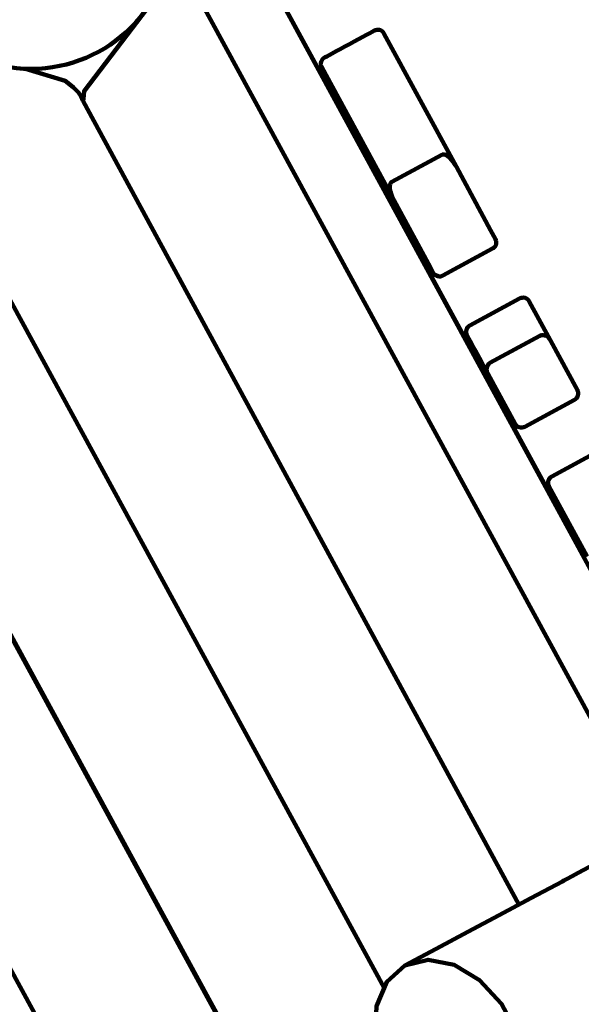
# Model space of a CAD drawing. Units: millimetres. Extents: x -2238 to 2372, y -2789 to 2789.
# Drawn here: x 76 to 393, y 478 to 1034 of the extents above; entities that cross this region are included whole.
import ezdxf
from ezdxf.lldxf.tags import DXFTag

# ---------------------------------------------------------------- set-up
doc = ezdxf.new("R2010")
doc.units = ezdxf.units.MM
doc.header["$MEASUREMENT"] = 0
doc.layers.add('layer 1', color=7, linetype='Continuous')
doc.layers.add('Make2D$Visible$Curves', color=7, linetype='Continuous')
tags = doc.linetypes.add('New Line1', pattern=[6, 3.8, -2.2]).pattern_tags.tags
tags[6:7] = [DXFTag(74, 4), DXFTag(75, 0), DXFTag(340, '0'), DXFTag(46, 1.0), DXFTag(50, 0.0), DXFTag(44, 0.0), DXFTag(45, 0.0)]
tags[4:5] = [DXFTag(74, 4), DXFTag(75, 0), DXFTag(340, '0'), DXFTag(46, 1.0), DXFTag(50, 0.0), DXFTag(44, 0.0), DXFTag(45, 0.0)]

# ---------------------------------------------------------------- blocks, each defined once
blk = doc.blocks.new('ио 0827т-2')
at = {"layer": 'layer 1', "color": 250, "lineweight": 100}
blk.add_ellipse((82.873, 1086.103), major_axis=(0, 79.748), ratio=1, dxfattribs=at)
at = {"layer": 'layer 1', "color": 250, "linetype": 'New Line1', "lineweight": 100}
blk.add_open_spline([(-2120.345, -734.387), (-2195.827, -555.377), (-2237.556, -358.647), (-2237.556, -152.161), (-2237.556, -152.161), (-2237.556, 40.449), (-2201.248, 224.571), (-2135.104, 393.743), (-2135.104, 393.743), (-2115.815, 443.079), (-1125.925, 2173.175), (-1118.96, 2182.548), (-1118.96, 2182.548), (-845.594, 2550.365), (-407.762, 2788.676), (85.729, 2788.676), (85.729, 2788.676), (526.497, 2788.676), (922.862, 2598.566), (1197.301, 2295.871), (1197.301, 2295.871), (1428.34, 2041.044), (2142.107, 707.006), (2271.297, 374.28), (2271.297, 374.28), (2336.636, 206.002), (2372.48, 23.005), (2372.48, -168.371), (2372.48, -168.371), (2372.48, -389.462), (2324.643, -599.375), (2238.756, -788.332), (2238.756, -788.332), (2077.782, -1142.49), (1746.74, -1829.461), (1546.483, -2126.399), (1546.483, -2126.399), (1277.038, -2525.927), (820.288, -2788.676), (302.124, -2788.676), (302.124, -2788.676), (114.757, -2788.676), (-69.555, -2786.832), (-258.422, -2786.832), (-258.422, -2786.832), (-803.951, -2786.832), (-1281.463, -2495.612), (-1543.975, -2060.154), (-1543.975, -2060.154), (-1705.773, -1791.762), (-1976.158, -1076.334), (-2120.345, -734.387)], degree=3, knots=[0, 0, 0, 0, 0.0714286, 0.0714286, 0.0714286, 0.0714286, 0.1428571, 0.1428571, 0.1428571, 0.1428572, 0.2142857, 0.2142857, 0.2142857, 0.2142857, 0.2857143, 0.2857143, 0.2857143, 0.2857143, 0.3571429, 0.3571429, 0.3571429, 0.3571429, 0.4285714, 0.4285714, 0.4285714, 0.4285714, 0.5, 0.5, 0.5, 0.5, 0.5714286, 0.5714286, 0.5714286, 0.5714286, 0.6428571, 0.6428571, 0.6428571, 0.6428572, 0.7142857, 0.7142857, 0.7142857, 0.7142857, 0.7857143, 0.7857143, 0.7857143, 0.7857143, 0.8571429, 0.8571429, 0.8571429, 0.8571429, 1, 1, 1, 1], dxfattribs=at)
at = {"layer": 'Make2D$Visible$Curves', "color": 250, "lineweight": 100}
for points in [[(111.16, 1252.124), (111.16, 1252.124), (865.046, -133.153), (865.046, -133.153)], [(111.166, 1252.124), (111.166, 1252.124), (395.374, 730.46), (395.374, 730.46)], [(756.379, -17.157), (756.379, -17.157), (167.884, 1064.213), (167.884, 1064.213)], [(-13.342, 1030.879), (-13.342, 1030.879), (282.225, 487.769), (282.225, 487.769)], [(102.103, 999.671), (102.103, 999.671), (79.784, 1006.414), (79.784, 1006.414)], [(105.691, 996.752), (108.691, 994.601), (111.004, 991.628), (112.35, 988.191)], [(358.215, 534.745), (358.215, 534.745), (112.35, 988.191), (112.35, 988.191)], [(286.501, 942.628), (286.501, 942.628), (314.632, 957.881), (314.632, 957.881)], [(343.351, 904.915), (343.351, 904.915), (344.512, 905.865), (344.512, 905.865)], [(309.81, 891.251), (309.81, 891.251), (310.174, 890.706), (310.174, 890.706)], [(310.251, 890.614), (310.251, 890.614), (310.718, 890.139), (310.718, 890.139)], [(310.817, 890.062), (310.817, 890.062), (313.193, 889.195), (313.193, 889.195)], [(313.797, 889.207), (313.797, 889.207), (314.547, 889.372), (314.547, 889.372)], [(314.55, 889.373), (314.55, 889.373), (315.221, 889.661), (315.221, 889.661)], [(341.845, 840.535), (341.845, 840.535), (369.976, 855.789), (369.976, 855.789)], [(375.962, 853.139), (375.008, 855.492), (372.359, 856.664), (369.976, 855.789)], [(415.626, -134.725), (415.626, -134.725), (-118.513, 846.764), (-118.513, 846.764)], [(340.799, 834.073), (339.348, 836.156), (339.811, 839.016), (341.845, 840.535)], [(313.105, -134.632), (313.105, -134.632), (-171.63, 756.076), (-171.63, 756.076)]]:
    blk.add_open_spline(points, degree=3, dxfattribs=at)
for points, knots in [([(112.35, 988.191), (112.35, 988.191), (112.457, 989.601), (112.457, 989.601), (112.457, 989.601), (112.457, 989.601), (112.776, 993.786), (112.776, 993.786), (112.776, 993.786), (112.776, 993.786), (166.468, 1064.321), (166.468, 1064.321), (166.468, 1064.321), (166.468, 1064.321), (167.887, 1064.213), (167.887, 1064.213)], [0, 0, 0, 0, 0.2, 0.2, 0.2, 0.2, 0.4, 0.4, 0.4, 0.4, 0.6, 0.6, 0.6, 0.6, 1, 1, 1, 1]), ([(515.816, -129.736), (515.816, -129.736), (-65.846, 939.075), (-65.846, 939.075), (-65.846, 939.075), (-65.846, 939.075), (-65.815, 943.45), (-65.815, 943.45), (-65.815, 943.45), (-65.815, 943.45), (-65.784, 947.824), (-65.784, 947.824), (-65.784, 947.824), (-65.784, 947.824), (-18.593, 1031.664), (-18.593, 1031.664), (-18.593, 1031.664), (-18.593, 1031.664), (-16.172, 1031.647), (-16.172, 1031.647)], [0, 0, 0, 0, 0.1666667, 0.1666667, 0.1666667, 0.1666667, 0.3333333, 0.3333333, 0.3333333, 0.3333333, 0.5, 0.5, 0.5, 0.5, 0.6666667, 0.6666667, 0.6666667, 0.6666667, 1, 1, 1, 1]), ([(312.782, 889.229), (312.782, 889.229), (312.578, 889.246), (312.578, 889.246), (312.578, 889.246), (312.578, 889.246), (311.786, 889.481), (311.786, 889.481), (311.786, 889.481), (311.786, 889.481), (311.067, 889.869), (311.067, 889.869), (311.067, 889.869), (311.067, 889.869), (310.672, 890.175), (310.672, 890.175), (310.672, 890.175), (310.672, 890.175), (310.327, 890.518), (310.327, 890.518), (310.327, 890.518), (310.327, 890.518), (310.036, 890.887), (310.036, 890.887), (310.036, 890.887), (310.036, 890.887), (309.798, 891.271), (309.798, 891.271), (309.798, 891.271), (309.798, 891.271), (307.067, 896.307), (307.067, 896.307), (307.067, 896.307), (307.067, 896.307), (287.713, 932), (287.713, 932), (287.713, 932), (287.713, 932), (246.877, 1007.31), (246.877, 1007.31), (246.877, 1007.31), (246.877, 1007.31), (246.595, 1007.971), (246.595, 1007.971), (246.595, 1007.971), (246.595, 1007.971), (246.589, 1007.981), (246.589, 1007.981), (246.589, 1007.981), (246.589, 1007.981), (246.422, 1008.738), (246.422, 1008.738), (246.422, 1008.738), (246.422, 1008.738), (246.407, 1009.545), (246.407, 1009.545), (246.407, 1009.545), (246.407, 1009.545), (246.559, 1010.355), (246.559, 1010.355), (246.559, 1010.355), (246.559, 1010.355), (246.874, 1011.116), (246.874, 1011.116), (246.874, 1011.116), (246.874, 1011.116), (247.326, 1011.784), (247.326, 1011.784), (247.326, 1011.784), (247.326, 1011.784), (247.879, 1012.327), (247.879, 1012.327), (247.879, 1012.327), (247.879, 1012.327), (248.487, 1012.733), (248.487, 1012.733), (248.487, 1012.733), (248.487, 1012.733), (276.617, 1027.986), (276.617, 1027.986), (276.617, 1027.986), (276.617, 1027.986), (277.289, 1028.275), (277.289, 1028.275), (277.289, 1028.275), (277.289, 1028.275), (278.046, 1028.441), (278.046, 1028.441), (278.046, 1028.441), (278.046, 1028.441), (278.852, 1028.456), (278.852, 1028.456), (278.852, 1028.456), (278.852, 1028.456), (279.662, 1028.305), (279.662, 1028.305), (279.662, 1028.305), (279.662, 1028.305), (280.424, 1027.99), (280.424, 1027.99), (280.424, 1027.99), (280.424, 1027.99), (281.092, 1027.537), (281.092, 1027.537), (281.092, 1027.537), (281.092, 1027.537), (281.635, 1026.985), (281.635, 1026.985), (281.635, 1026.985), (281.635, 1026.985), (281.641, 1026.974), (281.641, 1026.974), (281.641, 1026.974), (281.641, 1026.974), (282.041, 1026.377), (282.041, 1026.377), (282.041, 1026.377), (282.041, 1026.377), (322.877, 951.067), (322.877, 951.067), (322.877, 951.067), (322.877, 951.067), (342.231, 915.374), (342.231, 915.374), (342.231, 915.374), (342.231, 915.374), (344.961, 910.338), (344.961, 910.338), (344.961, 910.338), (344.961, 910.338), (345.25, 909.666), (345.25, 909.666), (345.25, 909.666), (345.25, 909.666), (345.416, 908.91), (345.416, 908.91)], [0, 0, 0, 0, 0.0285714, 0.0285714, 0.0285714, 0.0285714, 0.0571429, 0.0571429, 0.0571429, 0.0571429, 0.0857143, 0.0857143, 0.0857143, 0.0857143, 0.1142857, 0.1142857, 0.1142857, 0.1142857, 0.1428571, 0.1428571, 0.1428571, 0.1428572, 0.1714286, 0.1714286, 0.1714286, 0.1714286, 0.2, 0.2, 0.2, 0.2, 0.2285714, 0.2285714, 0.2285714, 0.2285714, 0.2571429, 0.2571429, 0.2571429, 0.2571429, 0.2857143, 0.2857143, 0.2857143, 0.2857143, 0.3142857, 0.3142857, 0.3142857, 0.3142857, 0.3428571, 0.3428571, 0.3428571, 0.3428572, 0.3714286, 0.3714286, 0.3714286, 0.3714286, 0.4, 0.4, 0.4, 0.4, 0.4285714, 0.4285714, 0.4285714, 0.4285714, 0.4571429, 0.4571429, 0.4571429, 0.4571429, 0.4857143, 0.4857143, 0.4857143, 0.4857143, 0.5142857, 0.5142857, 0.5142857, 0.5142857, 0.5428571, 0.5428571, 0.5428571, 0.5428572, 0.5714286, 0.5714286, 0.5714286, 0.5714286, 0.6, 0.6, 0.6, 0.6, 0.6285714, 0.6285714, 0.6285714, 0.6285714, 0.6571429, 0.6571429, 0.6571429, 0.6571429, 0.6857143, 0.6857143, 0.6857143, 0.6857143, 0.7142857, 0.7142857, 0.7142857, 0.7142857, 0.7428571, 0.7428571, 0.7428571, 0.7428572, 0.7714286, 0.7714286, 0.7714286, 0.7714286, 0.8, 0.8, 0.8, 0.8, 0.8285714, 0.8285714, 0.8285714, 0.8285714, 0.8571429, 0.8571429, 0.8571429, 0.8571429, 0.8857143, 0.8857143, 0.8857143, 0.8857143, 0.9142857, 0.9142857, 0.9142857, 0.9142857, 0.9428571, 0.9428571, 0.9428571, 0.9428572, 1, 1, 1, 1]), ([(79.784, 1006.414), (79.784, 1006.414), (102.103, 999.671), (102.103, 999.671), (102.103, 999.671), (102.103, 999.671), (105.691, 996.752), (105.691, 996.752)], [0, 0, 0, 0, 0.3333333, 0.3333333, 0.3333333, 0.3333333, 1, 1, 1, 1]), ([(322.877, 951.067), (322.877, 951.067), (322.321, 952.037), (322.321, 952.037), (322.321, 952.037), (322.321, 952.037), (321.703, 953.009), (321.703, 953.009), (321.703, 953.009), (321.703, 953.009), (321.03, 953.958), (321.03, 953.958), (321.03, 953.958), (321.03, 953.958), (320.312, 954.859), (320.312, 954.859), (320.312, 954.859), (320.312, 954.859), (319.11, 956.137), (319.11, 956.137), (319.11, 956.137), (319.11, 956.137), (317.905, 957.133), (317.905, 957.133), (317.905, 957.133), (317.905, 957.133), (316.775, 957.783), (316.775, 957.783), (316.775, 957.783), (316.775, 957.783), (316.258, 957.971), (316.258, 957.971), (316.258, 957.971), (316.258, 957.971), (315.782, 958.069), (315.782, 958.069), (315.782, 958.069), (315.782, 958.069), (315.35, 958.082), (315.35, 958.082), (315.35, 958.082), (315.35, 958.082), (314.967, 958.017), (314.967, 958.017), (314.967, 958.017), (314.967, 958.017), (314.632, 957.881), (314.632, 957.881)], [0, 0, 0, 0, 0.0769231, 0.0769231, 0.0769231, 0.0769231, 0.1538462, 0.1538462, 0.1538462, 0.1538462, 0.2307692, 0.2307692, 0.2307692, 0.2307692, 0.3076923, 0.3076923, 0.3076923, 0.3076923, 0.3846154, 0.3846154, 0.3846154, 0.3846154, 0.4615385, 0.4615385, 0.4615385, 0.4615385, 0.5384615, 0.5384615, 0.5384615, 0.5384615, 0.6153846, 0.6153846, 0.6153846, 0.6153846, 0.6923077, 0.6923077, 0.6923077, 0.6923077, 0.7692308, 0.7692308, 0.7692308, 0.7692308, 0.8461538, 0.8461538, 0.8461538, 0.8461539, 1, 1, 1, 1]), ([(-68.772, 939.208), (-68.772, 939.208), (-66.348, 939.19), (-66.348, 939.19), (-66.348, 939.19), (-66.348, 939.19), (515.373, -129.732), (515.373, -129.732)], [0, 0, 0, 0, 0.3333333, 0.3333333, 0.3333333, 0.3333333, 1, 1, 1, 1]), ([(287.713, 932), (287.713, 932), (286.912, 933.618), (286.912, 933.618), (286.912, 933.618), (286.912, 933.618), (286.22, 935.344), (286.22, 935.344), (286.22, 935.344), (286.22, 935.344), (285.699, 937.083), (285.699, 937.083), (285.699, 937.083), (285.699, 937.083), (285.399, 938.725), (285.399, 938.725), (285.399, 938.725), (285.399, 938.725), (285.348, 940.163), (285.348, 940.163), (285.348, 940.163), (285.348, 940.163), (285.538, 941.313), (285.538, 941.313), (285.538, 941.313), (285.538, 941.313), (285.716, 941.766), (285.716, 941.766), (285.716, 941.766), (285.716, 941.766), (285.94, 942.135), (285.94, 942.135), (285.94, 942.135), (285.94, 942.135), (286.204, 942.421), (286.204, 942.421), (286.204, 942.421), (286.204, 942.421), (286.501, 942.628), (286.501, 942.628)], [0, 0, 0, 0, 0.0909091, 0.0909091, 0.0909091, 0.0909091, 0.1818182, 0.1818182, 0.1818182, 0.1818182, 0.2727273, 0.2727273, 0.2727273, 0.2727273, 0.3636364, 0.3636364, 0.3636364, 0.3636364, 0.4545455, 0.4545455, 0.4545455, 0.4545455, 0.5454545, 0.5454545, 0.5454545, 0.5454546, 0.6363636, 0.6363636, 0.6363636, 0.6363636, 0.7272727, 0.7272727, 0.7272727, 0.7272727, 0.8181818, 0.8181818, 0.8181818, 0.8181818, 1, 1, 1, 1]), ([(345.416, 908.91), (345.416, 908.91), (345.432, 908.103), (345.432, 908.103), (345.432, 908.103), (345.432, 908.103), (345.28, 907.293), (345.28, 907.293), (345.28, 907.293), (345.28, 907.293), (344.965, 906.532), (344.965, 906.532), (344.965, 906.532), (344.965, 906.532), (344.512, 905.864), (344.512, 905.864), (344.512, 905.864), (344.512, 905.864), (344.246, 905.576), (344.246, 905.576), (344.246, 905.576), (344.246, 905.576), (343.96, 905.321), (343.96, 905.321), (343.96, 905.321), (343.96, 905.321), (343.66, 905.101), (343.66, 905.101), (343.66, 905.101), (343.66, 905.101), (343.352, 904.915), (343.352, 904.915), (343.352, 904.915), (343.352, 904.915), (315.221, 889.662), (315.221, 889.662), (315.221, 889.662), (315.221, 889.662), (314.897, 889.504), (314.897, 889.504), (314.897, 889.504), (314.897, 889.504), (314.55, 889.373), (314.55, 889.373), (314.55, 889.373), (314.55, 889.373), (314.18, 889.273), (314.18, 889.273), (314.18, 889.273), (314.18, 889.273), (313.793, 889.207), (313.793, 889.207), (313.793, 889.207), (313.793, 889.207), (313.393, 889.179), (313.393, 889.179), (313.393, 889.179), (313.393, 889.179), (313.197, 889.195), (313.197, 889.195)], [0, 0, 0, 0, 0.0625, 0.0625, 0.0625, 0.0625, 0.125, 0.125, 0.125, 0.125, 0.1875, 0.1875, 0.1875, 0.1875, 0.25, 0.25, 0.25, 0.25, 0.3125, 0.3125, 0.3125, 0.3125, 0.375, 0.375, 0.375, 0.375, 0.4375, 0.4375, 0.4375, 0.4375, 0.5, 0.5, 0.5, 0.5, 0.5625, 0.5625, 0.5625, 0.5625, 0.625, 0.625, 0.625, 0.625, 0.6875, 0.6875, 0.6875, 0.6875, 0.75, 0.75, 0.75, 0.75, 0.8125, 0.8125, 0.8125, 0.8125, 0.875, 0.875, 0.875, 0.875, 1, 1, 1, 1]), ([(391.477, 824.388), (391.477, 824.388), (391.643, 823.631), (391.643, 823.631), (391.643, 823.631), (391.643, 823.631), (391.659, 822.825), (391.659, 822.825), (391.659, 822.825), (391.659, 822.825), (391.507, 822.015), (391.507, 822.015), (391.507, 822.015), (391.507, 822.015), (391.192, 821.253), (391.192, 821.253), (391.192, 821.253), (391.192, 821.253), (390.739, 820.585), (390.739, 820.585), (390.739, 820.585), (390.739, 820.585), (390.187, 820.042), (390.187, 820.042), (390.187, 820.042), (390.187, 820.042), (389.579, 819.637), (389.579, 819.637), (389.579, 819.637), (389.579, 819.637), (361.448, 804.383), (361.448, 804.383), (361.448, 804.383), (361.448, 804.383), (360.777, 804.095), (360.777, 804.095), (360.777, 804.095), (360.777, 804.095), (360.02, 803.928), (360.02, 803.928), (360.02, 803.928), (360.02, 803.928), (359.213, 803.913), (359.213, 803.913), (359.213, 803.913), (359.213, 803.913), (358.403, 804.065), (358.403, 804.065), (358.403, 804.065), (358.403, 804.065), (357.642, 804.379), (357.642, 804.379), (357.642, 804.379), (357.642, 804.379), (356.974, 804.832), (356.974, 804.832), (356.974, 804.832), (356.974, 804.832), (356.431, 805.385), (356.431, 805.385), (356.431, 805.385), (356.431, 805.385), (356.025, 805.993), (356.025, 805.993), (356.025, 805.993), (356.025, 805.993), (340.799, 834.073), (340.799, 834.073), (340.799, 834.073), (340.799, 834.073), (328.855, 856.1), (328.855, 856.1), (328.855, 856.1), (328.855, 856.1), (328.572, 856.761), (328.572, 856.761), (328.572, 856.761), (328.572, 856.761), (328.567, 856.772), (328.567, 856.772), (328.567, 856.772), (328.567, 856.772), (328.4, 857.528), (328.4, 857.528), (328.4, 857.528), (328.4, 857.528), (328.385, 858.335), (328.385, 858.335), (328.385, 858.335), (328.385, 858.335), (328.537, 859.145), (328.537, 859.145), (328.537, 859.145), (328.537, 859.145), (328.851, 859.907), (328.851, 859.907), (328.851, 859.907), (328.851, 859.907), (329.304, 860.575), (329.304, 860.575), (329.304, 860.575), (329.304, 860.575), (329.856, 861.118), (329.856, 861.118), (329.856, 861.118), (329.856, 861.118), (330.464, 861.523), (330.464, 861.523), (330.464, 861.523), (330.464, 861.523), (358.595, 876.777), (358.595, 876.777), (358.595, 876.777), (358.595, 876.777), (359.267, 877.065), (359.267, 877.065), (359.267, 877.065), (359.267, 877.065), (360.023, 877.232), (360.023, 877.232), (360.023, 877.232), (360.023, 877.232), (360.83, 877.247), (360.83, 877.247), (360.83, 877.247), (360.83, 877.247), (361.64, 877.095), (361.64, 877.095), (361.64, 877.095), (361.64, 877.095), (362.402, 876.78), (362.402, 876.78), (362.402, 876.78), (362.402, 876.78), (363.069, 876.328), (363.069, 876.328), (363.069, 876.328), (363.069, 876.328), (363.612, 875.775), (363.612, 875.775), (363.612, 875.775), (363.612, 875.775), (363.618, 875.764), (363.618, 875.764), (363.618, 875.764), (363.618, 875.764), (364.018, 875.167), (364.018, 875.167), (364.018, 875.167), (364.018, 875.167), (375.962, 853.139), (375.962, 853.139), (375.962, 853.139), (375.962, 853.139), (391.188, 825.06), (391.188, 825.06), (391.188, 825.06), (391.188, 825.06), (391.477, 824.388), (391.477, 824.388)], [0, 0, 0, 0, 0.0243902, 0.0243902, 0.0243902, 0.0243903, 0.0487805, 0.0487805, 0.0487805, 0.0487805, 0.0731707, 0.0731707, 0.0731707, 0.0731707, 0.097561, 0.097561, 0.097561, 0.097561, 0.1219512, 0.1219512, 0.1219512, 0.1219512, 0.1463415, 0.1463415, 0.1463415, 0.1463415, 0.1707317, 0.1707317, 0.1707317, 0.1707317, 0.195122, 0.195122, 0.195122, 0.195122, 0.2195122, 0.2195122, 0.2195122, 0.2195122, 0.2439024, 0.2439024, 0.2439024, 0.2439024, 0.2682927, 0.2682927, 0.2682927, 0.2682927, 0.2926829, 0.2926829, 0.2926829, 0.2926829, 0.3170732, 0.3170732, 0.3170732, 0.3170732, 0.3414634, 0.3414634, 0.3414634, 0.3414634, 0.3658537, 0.3658537, 0.3658537, 0.3658537, 0.3902439, 0.3902439, 0.3902439, 0.3902439, 0.4146341, 0.4146341, 0.4146341, 0.4146342, 0.4390244, 0.4390244, 0.4390244, 0.4390244, 0.4634146, 0.4634146, 0.4634146, 0.4634146, 0.4878049, 0.4878049, 0.4878049, 0.4878049, 0.5121951, 0.5121951, 0.5121951, 0.5121951, 0.5365854, 0.5365854, 0.5365854, 0.5365854, 0.5609756, 0.5609756, 0.5609756, 0.5609756, 0.5853659, 0.5853659, 0.5853659, 0.5853659, 0.6097561, 0.6097561, 0.6097561, 0.6097561, 0.6341463, 0.6341463, 0.6341463, 0.6341464, 0.6585366, 0.6585366, 0.6585366, 0.6585366, 0.6829268, 0.6829268, 0.6829268, 0.6829268, 0.7073171, 0.7073171, 0.7073171, 0.7073171, 0.7317073, 0.7317073, 0.7317073, 0.7317073, 0.7560976, 0.7560976, 0.7560976, 0.7560976, 0.7804878, 0.7804878, 0.7804878, 0.7804878, 0.804878, 0.804878, 0.804878, 0.8048781, 0.8292683, 0.8292683, 0.8292683, 0.8292683, 0.8536585, 0.8536585, 0.8536585, 0.8536585, 0.8780488, 0.8780488, 0.8780488, 0.8780488, 0.902439, 0.902439, 0.902439, 0.902439, 0.9268293, 0.9268293, 0.9268293, 0.9268293, 0.9512195, 0.9512195, 0.9512195, 0.9512195, 1, 1, 1, 1]), ([(396.632, 731.128), (396.632, 731.128), (375.099, 770.839), (375.099, 770.839), (375.099, 770.839), (375.099, 770.839), (374.817, 771.5), (374.817, 771.5), (374.817, 771.5), (374.817, 771.5), (374.811, 771.511), (374.811, 771.511), (374.811, 771.511), (374.811, 771.511), (374.644, 772.267), (374.644, 772.267), (374.644, 772.267), (374.644, 772.267), (374.629, 773.074), (374.629, 773.074), (374.629, 773.074), (374.629, 773.074), (374.781, 773.884), (374.781, 773.884), (374.781, 773.884), (374.781, 773.884), (375.096, 774.646), (375.096, 774.646), (375.096, 774.646), (375.096, 774.646), (375.548, 775.314), (375.548, 775.314), (375.548, 775.314), (375.548, 775.314), (376.101, 775.857), (376.101, 775.857), (376.101, 775.857), (376.101, 775.857), (376.709, 776.263), (376.709, 776.263), (376.709, 776.263), (376.709, 776.263), (404.839, 791.516), (404.839, 791.516), (404.839, 791.516), (404.839, 791.516), (405.511, 791.804), (405.511, 791.804), (405.511, 791.804), (405.511, 791.804), (406.268, 791.971), (406.268, 791.971), (406.268, 791.971), (406.268, 791.971), (407.074, 791.986), (407.074, 791.986), (407.074, 791.986), (407.074, 791.986), (407.884, 791.834), (407.884, 791.834), (407.884, 791.834), (407.884, 791.834), (408.646, 791.52), (408.646, 791.52), (408.646, 791.52), (408.646, 791.52), (409.314, 791.067), (409.314, 791.067), (409.314, 791.067), (409.314, 791.067), (409.857, 790.514), (409.857, 790.514), (409.857, 790.514), (409.857, 790.514), (409.863, 790.504), (409.863, 790.504), (409.863, 790.504), (409.863, 790.504), (410.262, 789.906), (410.262, 789.906), (410.262, 789.906), (410.262, 789.906), (432.456, 748.976), (432.456, 748.976), (432.456, 748.976), (432.456, 748.976), (449.35, 717.822), (449.35, 717.822), (449.35, 717.822), (449.35, 717.822), (449.638, 717.15), (449.638, 717.15)], [0, 0, 0, 0, 0.0416667, 0.0416667, 0.0416667, 0.0416667, 0.0833333, 0.0833333, 0.0833333, 0.0833333, 0.125, 0.125, 0.125, 0.125, 0.1666667, 0.1666667, 0.1666667, 0.1666667, 0.2083333, 0.2083333, 0.2083333, 0.2083333, 0.25, 0.25, 0.25, 0.25, 0.2916667, 0.2916667, 0.2916667, 0.2916667, 0.3333333, 0.3333333, 0.3333333, 0.3333333, 0.375, 0.375, 0.375, 0.375, 0.4166667, 0.4166667, 0.4166667, 0.4166667, 0.4583333, 0.4583333, 0.4583333, 0.4583333, 0.5, 0.5, 0.5, 0.5, 0.5416667, 0.5416667, 0.5416667, 0.5416667, 0.5833333, 0.5833333, 0.5833333, 0.5833333, 0.625, 0.625, 0.625, 0.625, 0.6666667, 0.6666667, 0.6666667, 0.6666667, 0.7083333, 0.7083333, 0.7083333, 0.7083333, 0.75, 0.75, 0.75, 0.75, 0.7916667, 0.7916667, 0.7916667, 0.7916667, 0.8333333, 0.8333333, 0.8333333, 0.8333333, 0.875, 0.875, 0.875, 0.875, 0.9166667, 0.9166667, 0.9166667, 0.9166667, 1, 1, 1, 1]), ([(206.255, -126.584), (206.255, -126.584), (-224.481, 664.901), (-224.481, 664.901), (-224.481, 664.901), (-224.481, 664.901), (-224.463, 669.283), (-224.463, 669.283), (-224.463, 669.283), (-224.463, 669.283), (-224.445, 673.665), (-224.445, 673.665), (-224.445, 673.665), (-224.445, 673.665), (-202.241, 713.677), (-202.241, 713.677)], [0, 0, 0, 0, 0.2, 0.2, 0.2, 0.2, 0.4, 0.4, 0.4, 0.4, 0.6, 0.6, 0.6, 0.6, 1, 1, 1, 1]), ([(-229.287, 661.394), (-229.287, 661.394), (-226.87, 661.38), (-226.87, 661.38), (-226.87, 661.38), (-226.87, 661.38), (207.848, -137.421), (207.848, -137.421)], [0, 0, 0, 0, 0.3333333, 0.3333333, 0.3333333, 0.3333333, 1, 1, 1, 1]), ([(485.71, 480.208), (485.71, 480.208), (469.294, 471.43), (469.294, 471.43), (469.294, 471.43), (469.294, 471.43), (451.506, 461.918), (451.506, 461.918), (451.506, 461.918), (451.506, 461.918), (433.719, 452.407), (433.719, 452.407), (433.719, 452.407), (433.719, 452.407), (415.931, 442.895), (415.931, 442.895), (415.931, 442.895), (415.931, 442.895), (398.143, 433.384), (398.143, 433.384), (398.143, 433.384), (398.143, 433.384), (380.356, 423.872), (380.356, 423.872), (380.356, 423.872), (380.356, 423.872), (362.568, 414.361), (362.568, 414.361), (362.568, 414.361), (362.568, 414.361), (344.78, 404.849), (344.78, 404.849), (344.78, 404.849), (344.78, 404.849), (331.612, 401.508), (331.612, 401.508), (331.612, 401.508), (331.612, 401.508), (316.955, 404.325), (316.955, 404.325), (316.955, 404.325), (316.955, 404.325), (302.577, 412.96), (302.577, 412.96), (302.577, 412.96), (302.577, 412.96), (290.212, 426.371), (290.212, 426.371), (290.212, 426.371), (290.212, 426.371), (281.351, 442.942), (281.351, 442.942), (281.351, 442.942), (281.351, 442.942), (277.063, 460.673), (277.063, 460.673), (277.063, 460.673), (277.063, 460.673), (277.866, 477.426), (277.866, 477.426), (277.866, 477.426), (277.866, 477.426), (283.662, 491.18), (283.662, 491.18), (283.662, 491.18), (283.662, 491.18), (293.753, 500.276), (293.753, 500.276), (293.753, 500.276), (293.753, 500.276), (311.541, 509.787), (311.541, 509.787), (311.541, 509.787), (311.541, 509.787), (329.328, 519.299), (329.328, 519.299), (329.328, 519.299), (329.328, 519.299), (347.116, 528.81), (347.116, 528.81), (347.116, 528.81), (347.116, 528.81), (364.904, 538.322), (364.904, 538.322), (364.904, 538.322), (364.904, 538.322), (382.691, 547.833), (382.691, 547.833), (382.691, 547.833), (382.691, 547.833), (400.479, 557.345), (400.479, 557.345), (400.479, 557.345), (400.479, 557.345), (418.266, 566.856), (418.266, 566.856), (418.266, 566.856), (418.266, 566.856), (433.981, 575.259), (433.981, 575.259)], [0, 0, 0, 0, 0.0384615, 0.0384615, 0.0384615, 0.0384615, 0.0769231, 0.0769231, 0.0769231, 0.0769231, 0.1153846, 0.1153846, 0.1153846, 0.1153846, 0.1538462, 0.1538462, 0.1538462, 0.1538462, 0.1923077, 0.1923077, 0.1923077, 0.1923077, 0.2307692, 0.2307692, 0.2307692, 0.2307692, 0.2692308, 0.2692308, 0.2692308, 0.2692308, 0.3076923, 0.3076923, 0.3076923, 0.3076923, 0.3461538, 0.3461538, 0.3461538, 0.3461539, 0.3846154, 0.3846154, 0.3846154, 0.3846154, 0.4230769, 0.4230769, 0.4230769, 0.4230769, 0.4615385, 0.4615385, 0.4615385, 0.4615385, 0.5, 0.5, 0.5, 0.5, 0.5384615, 0.5384615, 0.5384615, 0.5384615, 0.5769231, 0.5769231, 0.5769231, 0.5769231, 0.6153846, 0.6153846, 0.6153846, 0.6153846, 0.6538462, 0.6538462, 0.6538462, 0.6538462, 0.6923077, 0.6923077, 0.6923077, 0.6923077, 0.7307692, 0.7307692, 0.7307692, 0.7307692, 0.7692308, 0.7692308, 0.7692308, 0.7692308, 0.8076923, 0.8076923, 0.8076923, 0.8076923, 0.8461538, 0.8461538, 0.8461538, 0.8461539, 0.8846154, 0.8846154, 0.8846154, 0.8846154, 0.9230769, 0.9230769, 0.9230769, 0.9230769, 1, 1, 1, 1]), ([(293.753, 500.276), (293.753, 500.276), (306.921, 503.617), (306.921, 503.617), (306.921, 503.617), (306.921, 503.617), (321.578, 500.8), (321.578, 500.8), (321.578, 500.8), (321.578, 500.8), (335.957, 492.165), (335.957, 492.165), (335.957, 492.165), (335.957, 492.165), (348.322, 478.753), (348.322, 478.753), (348.322, 478.753), (348.322, 478.753), (357.183, 462.183), (357.183, 462.183), (357.183, 462.183), (357.183, 462.183), (361.47, 444.452), (361.47, 444.452), (361.47, 444.452), (361.47, 444.452), (360.667, 427.699), (360.667, 427.699), (360.667, 427.699), (360.667, 427.699), (354.871, 413.945), (354.871, 413.945), (354.871, 413.945), (354.871, 413.945), (344.78, 404.849), (344.78, 404.849)], [0, 0, 0, 0, 0.1, 0.1, 0.1, 0.1, 0.2, 0.2, 0.2, 0.2, 0.3, 0.3, 0.3, 0.3, 0.4, 0.4, 0.4, 0.4, 0.5, 0.5, 0.5, 0.5, 0.6, 0.6, 0.6, 0.6, 0.7, 0.7, 0.7, 0.7, 0.8, 0.8, 0.8, 0.8, 1, 1, 1, 1])]:
    blk.add_open_spline(points, degree=3, knots=knots, dxfattribs=at)

msp = doc.modelspace()

# ---------------------------------------------------------------- block references
msp.add_blockref('ио 0827т-2', (0, 0))

doc.saveas('drawing.dxf')
